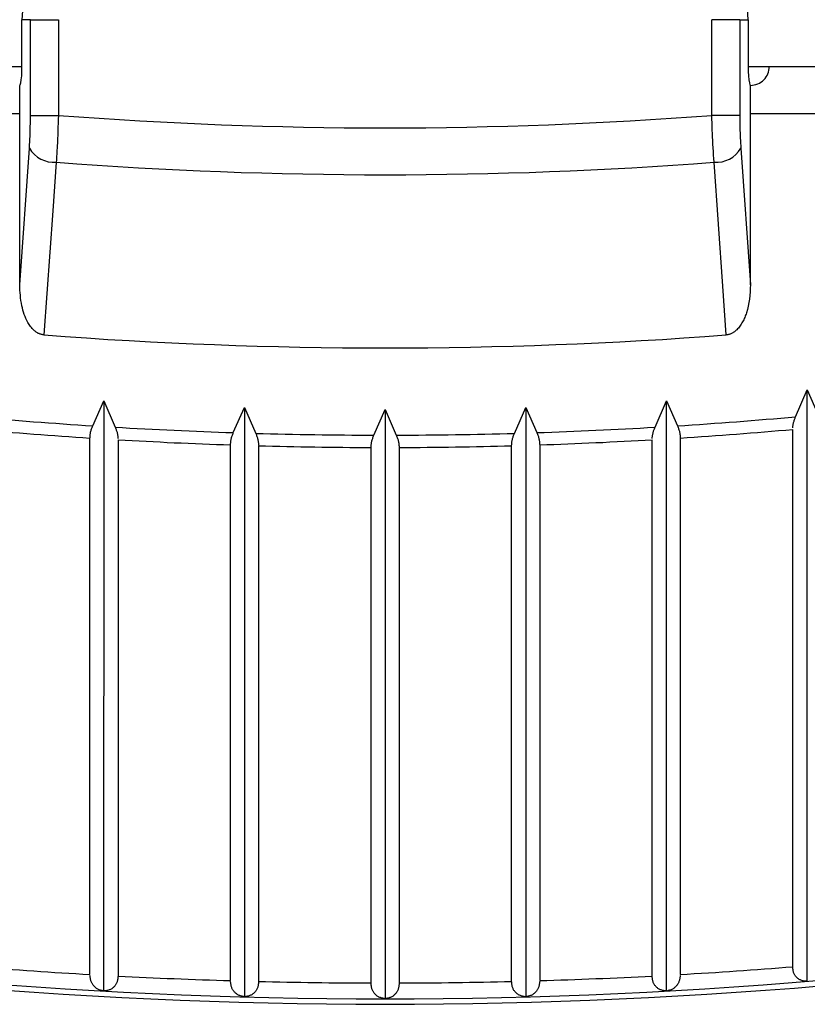
# Model space of a CAD drawing. Units: millimetres. Extents: x -205 to 215, y -148 to 149.
# Drawn here: x -75 to -66, y -118 to -107 of the extents above; entities that cross this region are included whole.
import ezdxf

# ---------------------------------------------------------------- set-up
doc = ezdxf.new("R2010")
doc.units = ezdxf.units.MM
doc.header["$LTSCALE"] = 10
doc.layers.get('0').update_dxf_attribs({"linetype": 'CONTINUOUS'})

# ---------------------------------------------------------------- blocks, each defined once
blk = doc.blocks.new('B')
at = {"color": 7, "linetype": 'Continuous'}
for p, q in [((-74.457884, -107.108053), (-74.481877, -107.487046)), ((-66.73099, -107.487046), (-66.754983, -107.108053)), ((-74.481877, -107.987046), (-74.481877, -107.487046)), ((-66.73099, -107.487046), (-66.73099, -107.987046)), ((-74.485167, -108.087046), (-74.482713, -108.03881)), ((-74.482713, -108.03881), (-74.481877, -107.987046)), ((-66.73099, -107.987046), (-66.730154, -108.03881)), ((-66.730154, -108.03881), (-66.7277, -108.087046)), ((-74.494155, -108.160251), (-74.489069, -108.128467)), ((-74.489069, -108.128467), (-74.485167, -108.087046)), ((-66.7277, -108.087046), (-66.723798, -108.128467)), ((-66.723798, -108.128467), (-66.718712, -108.160251)), ((-74.506434, -108.187046), (-74.500078, -108.180231)), ((-74.506434, -108.487046), (-74.506434, -108.187046)), ((-74.500078, -108.180231), (-74.494155, -108.160251)), ((-66.718712, -108.160251), (-66.712789, -108.180231)), ((-66.712789, -108.180231), (-66.706434, -108.187046)), ((-66.706434, -108.487046), (-66.706434, -108.187046)), ((-80.013909, -108.487046), (-74.506434, -108.487046)), ((-74.506434, -110.313478), (-74.506434, -108.487046)), ((-66.706434, -110.313478), (-66.706434, -108.487046)), ((-66.706434, -108.487046), (-61.198958, -108.487046)), ((-74.504906, -110.341695), (-74.506434, -110.313478)), ((-74.503248, -110.369895), (-74.504906, -110.341695)), ((-66.708932, -110.351727), (-66.711714, -110.389906)), ((-66.706434, -110.313478), (-66.708932, -110.351727)), ((-74.501326, -110.398062), (-74.503248, -110.369895)), ((-74.499008, -110.426178), (-74.501326, -110.398062)), ((-74.496164, -110.454227), (-74.499008, -110.426178)), ((-74.492662, -110.482191), (-74.496164, -110.454227)), ((-66.715068, -110.427941), (-66.719276, -110.465763)), ((-66.711714, -110.389906), (-66.715068, -110.427941)), ((-74.488369, -110.510055), (-74.492662, -110.482191)), ((-74.483154, -110.5378), (-74.488369, -110.510055)), ((-74.477963, -110.561037), (-74.483154, -110.5378)), ((-74.471992, -110.584118), (-74.477963, -110.561037)), ((-66.731397, -110.540477), (-66.73988, -110.577227)), ((-66.724624, -110.503298), (-66.731397, -110.540477)), ((-66.719276, -110.465763), (-66.724624, -110.503298)), ((-74.465208, -110.606986), (-74.471992, -110.584118)), ((-74.457579, -110.629579), (-74.465208, -110.606986)), ((-74.44907, -110.65184), (-74.457579, -110.629579)), ((-74.439649, -110.673707), (-74.44907, -110.65184)), ((-66.768553, -110.662475), (-66.773817, -110.674474)), ((-66.76358, -110.650364), (-66.768553, -110.662475)), ((-66.758893, -110.638155), (-66.76358, -110.650364)), ((-66.754488, -110.625855), (-66.758893, -110.638155)), ((-66.750359, -110.613478), (-66.754488, -110.625855)), ((-66.73988, -110.577227), (-66.750359, -110.613478)), ((-74.429283, -110.695123), (-74.439649, -110.673707)), ((-74.417937, -110.716027), (-74.429283, -110.695123)), ((-74.411336, -110.727166), (-74.417937, -110.716027)), ((-74.404414, -110.738106), (-74.411336, -110.727166)), ((-74.39715, -110.748819), (-74.404414, -110.738106)), ((-74.389525, -110.759274), (-74.39715, -110.748819)), ((-74.381517, -110.769443), (-74.389525, -110.759274)), ((-74.373106, -110.779296), (-74.381517, -110.769443)), ((-66.827541, -110.764962), (-66.835926, -110.77513)), ((-66.819569, -110.754448), (-66.827541, -110.764962)), ((-66.811989, -110.743627), (-66.819569, -110.754448)), ((-66.804781, -110.732538), (-66.811989, -110.743627)), ((-66.797927, -110.721218), (-66.804781, -110.732538)), ((-66.791408, -110.709704), (-66.797927, -110.721218)), ((-66.78524, -110.6981), (-66.791408, -110.709704)), ((-66.779378, -110.686353), (-66.78524, -110.6981)), ((-66.773817, -110.674474), (-66.779378, -110.686353)), ((-74.36427, -110.788803), (-74.373106, -110.779296)), ((-74.35499, -110.797935), (-74.36427, -110.788803)), ((-74.348763, -110.803605), (-74.35499, -110.797935)), ((-74.342343, -110.809067), (-74.348763, -110.803605)), ((-74.335731, -110.814281), (-74.342343, -110.809067)), ((-74.328928, -110.819207), (-74.335731, -110.814281)), ((-74.321935, -110.823805), (-74.328928, -110.819207)), ((-74.314751, -110.828035), (-74.321935, -110.823805)), ((-74.307379, -110.831858), (-74.314751, -110.828035)), ((-74.299819, -110.835233), (-74.307379, -110.831858)), ((-74.293545, -110.837626), (-74.299819, -110.835233)), ((-74.287162, -110.839738), (-74.293545, -110.837626)), ((-74.280686, -110.841609), (-74.287162, -110.839738)), ((-74.274134, -110.843279), (-74.280686, -110.841609)), ((-74.267519, -110.844788), (-74.274134, -110.843279)), ((-74.260858, -110.846177), (-74.267519, -110.844788)), ((-74.254166, -110.847485), (-74.260858, -110.846177)), ((-74.247459, -110.848752), (-74.254166, -110.847485)), ((-66.964098, -110.848623), (-66.965408, -110.848752)), ((-66.962788, -110.848493), (-66.964098, -110.848623)), ((-66.961479, -110.848359), (-66.962788, -110.848493)), ((-66.96017, -110.848221), (-66.961479, -110.848359)), ((-66.958862, -110.848076), (-66.96017, -110.848221)), ((-66.957555, -110.847923), (-66.958862, -110.848076)), ((-66.956249, -110.84776), (-66.957555, -110.847923)), ((-66.954944, -110.847586), (-66.956249, -110.84776)), ((-66.948309, -110.846503), (-66.954944, -110.847586)), ((-66.941724, -110.8451), (-66.948309, -110.846503)), ((-66.935201, -110.843393), (-66.941724, -110.8451)), ((-66.92875, -110.841395), (-66.935201, -110.843393)), ((-66.922382, -110.839123), (-66.92875, -110.841395)), ((-66.916107, -110.836589), (-66.922382, -110.839123)), ((-66.909936, -110.83381), (-66.916107, -110.836589)), ((-66.903881, -110.830799), (-66.909936, -110.83381)), ((-66.89707, -110.827069), (-66.903881, -110.830799)), ((-66.890425, -110.823068), (-66.89707, -110.827069)), ((-66.883945, -110.818813), (-66.890425, -110.823068)), ((-66.87763, -110.814319), (-66.883945, -110.818813)), ((-66.87148, -110.809603), (-66.87763, -110.814319)), ((-66.865493, -110.80468), (-66.87148, -110.809603)), ((-66.859669, -110.799567), (-66.865493, -110.80468)), ((-66.854008, -110.794279), (-66.859669, -110.799567)), ((-66.844742, -110.784915), (-66.854008, -110.794279)), ((-66.835926, -110.77513), (-66.844742, -110.784915)), ((-66.225511, -111.721272), (-66.101285, -111.435859)), ((-66.100562, -117.742394), (-66.101285, -111.435859)), ((-66.100929, -111.435826), (-65.985752, -111.699124)), ((-73.726682, -111.818197), (-73.610003, -111.552079)), ((-73.60969, -111.552098), (-73.610165, -117.845305)), ((-73.60969, -111.552098), (-73.487133, -111.832914)), ((-67.725734, -111.832914), (-67.603177, -111.552098)), ((-67.602702, -117.845305), (-67.603177, -111.552098)), ((-67.602864, -111.552079), (-67.486186, -111.818197)), ((-72.226384, -111.890962), (-72.108287, -111.621687)), ((-72.108141, -111.621691), (-72.108376, -117.906944)), ((-72.108141, -111.621691), (-71.987028, -111.898305)), ((-70.726103, -111.917639), (-70.606529, -111.64487)), ((-70.606338, -111.64487), (-70.486764, -111.917639)), ((-70.606338, -111.64487), (-70.606338, -117.927477)), ((-69.225839, -111.898305), (-69.104726, -111.621691)), ((-69.10458, -111.621687), (-68.986483, -111.890962)), ((-69.10458, -111.621687), (-69.104351, -117.90694)), ((-73.729902, -111.826535), (-73.726682, -111.818197)), ((-67.486186, -111.818197), (-67.482965, -111.826535)), ((-66.254625, -111.825215), (-66.25365, -111.818108)), ((-66.25365, -111.818108), (-66.252588, -111.811003)), ((-66.252588, -111.811003), (-66.251412, -111.803903)), ((-66.251412, -111.803903), (-66.250094, -111.796807)), ((-66.250094, -111.796807), (-66.248604, -111.789717)), ((-66.248604, -111.789717), (-66.246914, -111.782633)), ((-66.246914, -111.782633), (-66.244829, -111.774944)), ((-66.244829, -111.774944), (-66.242508, -111.767262)), ((-66.242508, -111.767262), (-66.239984, -111.759587)), ((-66.239984, -111.759587), (-66.237292, -111.751917)), ((-66.237292, -111.751917), (-66.234465, -111.744252)), ((-66.234465, -111.744252), (-66.231536, -111.73659)), ((-66.231536, -111.73659), (-66.22854, -111.72893)), ((-66.22854, -111.72893), (-66.225511, -111.721272)), ((-73.755208, -111.932281), (-73.754573, -111.924378)), ((-73.754573, -111.924378), (-73.75382, -111.91647)), ((-73.75382, -111.91647), (-73.752909, -111.908558)), ((-73.752909, -111.908558), (-73.751801, -111.900638)), ((-73.751801, -111.900638), (-73.750455, -111.892711)), ((-73.750455, -111.892711), (-73.748834, -111.884774)), ((-73.748834, -111.884774), (-73.746818, -111.876477)), ((-73.746818, -111.876477), (-73.744501, -111.868171)), ((-73.744501, -111.868171), (-73.741925, -111.859855)), ((-73.741925, -111.859855), (-73.739135, -111.851533)), ((-73.739135, -111.851533), (-73.736172, -111.843204)), ((-73.736172, -111.843204), (-73.73308, -111.834871)), ((-73.73308, -111.834871), (-73.729902, -111.826535)), ((-73.487133, -111.832914), (-73.484069, -111.84068)), ((-73.484069, -111.84068), (-73.481041, -111.848446)), ((-73.481041, -111.848446), (-73.478083, -111.856214)), ((-73.478083, -111.856214), (-73.475232, -111.863984)), ((-73.475232, -111.863984), (-73.472523, -111.871757)), ((-73.472523, -111.871757), (-73.46999, -111.879533)), ((-73.46999, -111.879533), (-73.46767, -111.887314)), ((-73.46767, -111.887314), (-73.465598, -111.895099)), ((-73.465598, -111.895099), (-73.46392, -111.902318)), ((-73.46392, -111.902318), (-73.462455, -111.909541)), ((-73.462455, -111.909541), (-73.461173, -111.916768)), ((-73.461173, -111.916768), (-73.460043, -111.923998)), ((-73.460043, -111.923998), (-73.459034, -111.93123)), ((-72.241825, -111.933023), (-72.238999, -111.92462)), ((-72.238999, -111.92462), (-72.235998, -111.91621)), ((-72.235998, -111.91621), (-72.232866, -111.907797)), ((-72.232866, -111.907797), (-72.229647, -111.89938)), ((-72.229647, -111.89938), (-72.226384, -111.890962)), ((-71.987028, -111.898305), (-71.983859, -111.906382)), ((-71.983859, -111.906382), (-71.980728, -111.91446)), ((-71.980728, -111.91446), (-71.977676, -111.922537)), ((-71.977676, -111.922537), (-71.974741, -111.930614)), ((-70.732671, -111.934654), (-70.729409, -111.926147)), ((-70.729409, -111.926147), (-70.726103, -111.917639)), ((-70.486764, -111.917639), (-70.483458, -111.926147)), ((-70.483458, -111.926147), (-70.480196, -111.934654)), ((-69.238126, -111.930614), (-69.235192, -111.922537)), ((-69.235192, -111.922537), (-69.232139, -111.91446)), ((-69.232139, -111.91446), (-69.229009, -111.906382)), ((-69.229009, -111.906382), (-69.225839, -111.898305)), ((-68.986483, -111.890962), (-68.98322, -111.89938)), ((-68.98322, -111.89938), (-68.980001, -111.907797)), ((-68.980001, -111.907797), (-68.976869, -111.91621)), ((-68.976869, -111.91621), (-68.973868, -111.92462)), ((-68.973868, -111.92462), (-68.971042, -111.933023)), ((-67.753833, -111.93123), (-67.752824, -111.923998)), ((-67.752824, -111.923998), (-67.751694, -111.916768)), ((-67.751694, -111.916768), (-67.750412, -111.909541)), ((-67.750412, -111.909541), (-67.748947, -111.902318)), ((-67.748947, -111.902318), (-67.747269, -111.895099)), ((-67.747269, -111.895099), (-67.745197, -111.887314)), ((-67.745197, -111.887314), (-67.742877, -111.879533)), ((-67.742877, -111.879533), (-67.740344, -111.871757)), ((-67.740344, -111.871757), (-67.737635, -111.863984)), ((-67.737635, -111.863984), (-67.734784, -111.856214)), ((-67.734784, -111.856214), (-67.731826, -111.848446)), ((-67.731826, -111.848446), (-67.728798, -111.84068)), ((-67.728798, -111.84068), (-67.725734, -111.832914)), ((-67.482965, -111.826535), (-67.479787, -111.834871)), ((-67.479787, -111.834871), (-67.476695, -111.843204)), ((-67.476695, -111.843204), (-67.473732, -111.851533)), ((-67.473732, -111.851533), (-67.470942, -111.859855)), ((-67.470942, -111.859855), (-67.468367, -111.868171)), ((-67.468367, -111.868171), (-67.466049, -111.876477)), ((-67.466049, -111.876477), (-67.464033, -111.884774)), ((-67.464033, -111.884774), (-67.462412, -111.892711)), ((-67.462412, -111.892711), (-67.461066, -111.900638)), ((-67.461066, -111.900638), (-67.459958, -111.908558)), ((-67.459958, -111.908558), (-67.459047, -111.91647)), ((-67.459047, -111.91647), (-67.458294, -111.924378)), ((-67.458294, -111.924378), (-67.457659, -111.932281)), ((-66.256434, -111.839434), (-66.255544, -111.832324)), ((-66.256434, -116.481939), (-66.256434, -111.856075)), ((-66.255544, -111.832324), (-66.254625, -111.825215)), ((-73.756433, -114.020224), (-73.756279, -111.948081)), ((-73.756279, -111.948081), (-73.755763, -111.940182)), ((-73.755763, -111.940182), (-73.755208, -111.932281)), ((-73.459034, -111.93123), (-73.458116, -111.938464)), ((-73.458116, -111.938464), (-73.45726, -111.945699)), ((-73.45726, -111.945699), (-73.456433, -111.952935)), ((-73.456434, -111.966449), (-73.456434, -116.755596)), ((-72.256434, -114.439374), (-72.256338, -112.021547)), ((-72.256338, -112.021547), (-72.255811, -112.01364)), ((-72.255811, -112.01364), (-72.255245, -112.005732)), ((-72.255245, -112.005732), (-72.254601, -111.997822)), ((-72.254601, -111.997822), (-72.253838, -111.989908)), ((-72.253838, -111.989908), (-72.252918, -111.981988)), ((-72.252918, -111.981988), (-72.251801, -111.974062)), ((-72.251801, -111.974062), (-72.250449, -111.966128)), ((-72.250449, -111.966128), (-72.248821, -111.958186)), ((-72.248821, -111.958186), (-72.24678, -111.949808)), ((-72.24678, -111.949808), (-72.244433, -111.94142)), ((-72.244433, -111.94142), (-72.241825, -111.933023)), ((-71.974741, -111.930614), (-71.971963, -111.938691)), ((-71.971963, -111.938691), (-71.969381, -111.946767)), ((-71.969381, -111.946767), (-71.967034, -111.954842)), ((-71.967034, -111.954842), (-71.964961, -111.962917)), ((-71.964961, -111.962917), (-71.963298, -111.97045)), ((-71.963298, -111.97045), (-71.961874, -111.977983)), ((-71.961874, -111.977983), (-71.960655, -111.985514)), ((-71.960655, -111.985514), (-71.959606, -111.993046)), ((-71.959606, -111.993046), (-71.958693, -112.000577)), ((-71.958693, -112.000577), (-71.957883, -112.008108)), ((-71.957883, -112.008108), (-71.957141, -112.015638)), ((-71.957141, -112.015638), (-71.956434, -112.023169)), ((-71.956434, -112.03072), (-71.956434, -115.109302)), ((-70.75589, -112.041145), (-70.755313, -112.033222)), ((-70.755313, -112.033222), (-70.754658, -112.025296)), ((-70.754658, -112.025296), (-70.753885, -112.017366)), ((-70.753885, -112.017366), (-70.752955, -112.009431)), ((-70.752955, -112.009431), (-70.75183, -112.00149)), ((-70.75183, -112.00149), (-70.750469, -111.993542)), ((-70.750469, -111.993542), (-70.748835, -111.985585)), ((-70.748835, -111.985585), (-70.746768, -111.977116)), ((-70.746768, -111.977116), (-70.744391, -111.968638)), ((-70.744391, -111.968638), (-70.741749, -111.960151)), ((-70.741749, -111.960151), (-70.738885, -111.951657)), ((-70.738885, -111.951657), (-70.735844, -111.943157)), ((-70.735844, -111.943157), (-70.732671, -111.934654)), ((-70.480196, -111.934654), (-70.477023, -111.943157)), ((-70.477023, -111.943157), (-70.473982, -111.951657)), ((-70.473982, -111.951657), (-70.471118, -111.960151)), ((-70.471118, -111.960151), (-70.468476, -111.968638)), ((-70.468476, -111.968638), (-70.466099, -111.977116)), ((-70.466099, -111.977116), (-70.464032, -111.985585)), ((-70.464032, -111.985585), (-70.462398, -111.993542)), ((-70.462398, -111.993542), (-70.461037, -112.00149)), ((-70.461037, -112.00149), (-70.459912, -112.009431)), ((-70.459912, -112.009431), (-70.458982, -112.017366)), ((-70.458982, -112.017366), (-70.458209, -112.025296)), ((-70.458209, -112.025296), (-70.457554, -112.033222)), ((-70.457554, -112.033222), (-70.456977, -112.041145)), ((-69.256434, -112.023169), (-69.255726, -112.015638)), ((-69.256434, -115.109302), (-69.256434, -112.03072)), ((-69.255726, -112.015638), (-69.254984, -112.008108)), ((-69.254984, -112.008108), (-69.254174, -112.000577)), ((-69.254174, -112.000577), (-69.253261, -111.993046)), ((-69.253261, -111.993046), (-69.252212, -111.985514)), ((-69.252212, -111.985514), (-69.250993, -111.977983)), ((-69.250993, -111.977983), (-69.249569, -111.97045)), ((-69.249569, -111.97045), (-69.247906, -111.962917)), ((-69.247906, -111.962917), (-69.245833, -111.954842)), ((-69.245833, -111.954842), (-69.243486, -111.946767)), ((-69.243486, -111.946767), (-69.240904, -111.938691)), ((-69.240904, -111.938691), (-69.238126, -111.930614)), ((-68.971042, -111.933023), (-68.968434, -111.94142)), ((-68.968434, -111.94142), (-68.966087, -111.949808)), ((-68.966087, -111.949808), (-68.964046, -111.958186)), ((-68.964046, -111.958186), (-68.962419, -111.966128)), ((-68.962419, -111.966128), (-68.961066, -111.974062)), ((-68.961066, -111.974062), (-68.959949, -111.981988)), ((-68.959949, -111.981988), (-68.959029, -111.989908)), ((-68.959029, -111.989908), (-68.958267, -111.997822)), ((-68.958267, -111.997822), (-68.957622, -112.005732)), ((-68.957622, -112.005732), (-68.957056, -112.01364)), ((-68.957056, -112.01364), (-68.956529, -112.021547)), ((-68.956529, -112.021547), (-68.956434, -114.439374)), ((-67.756434, -111.952935), (-67.755607, -111.945699)), ((-67.756434, -116.755596), (-67.756434, -111.966449)), ((-67.755607, -111.945699), (-67.754751, -111.938464)), ((-67.754751, -111.938464), (-67.753833, -111.93123)), ((-67.457659, -111.932281), (-67.457104, -111.940182)), ((-67.457104, -111.940182), (-67.456588, -111.948081)), ((-67.456588, -111.948081), (-67.456434, -114.020224)), ((-70.756434, -117.759514), (-70.756434, -112.049068)), ((-70.756428, -112.049068), (-70.75589, -112.041145)), ((-70.456977, -112.041145), (-70.456439, -112.049068)), ((-70.456434, -112.049068), (-70.456434, -117.759514)), ((-73.756434, -117.669065), (-73.756434, -114.020224)), ((-67.456434, -114.020224), (-67.456434, -117.669065)), ((-72.256434, -117.734861), (-72.256434, -114.439374)), ((-68.956434, -114.439374), (-68.956434, -117.734861)), ((-71.956434, -115.109302), (-71.956523, -117.743078)), ((-69.256344, -117.743078), (-69.256434, -115.109302)), ((-66.256312, -117.5867), (-66.256434, -116.481939)), ((-73.456433, -116.755596), (-73.456499, -117.685518)), ((-67.756369, -117.685518), (-67.756434, -116.755596)), ((-66.255522, -117.594678), (-66.256312, -117.5867)), ((-66.25469, -117.60262), (-66.255522, -117.594678)), ((-73.755422, -117.687442), (-73.756434, -117.679998)), ((-73.754375, -117.694856), (-73.755422, -117.687442)), ((-73.753261, -117.702213), (-73.754375, -117.694856)), ((-73.752045, -117.709482), (-73.753261, -117.702213)), ((-73.458093, -117.701402), (-73.458994, -117.709258)), ((-73.457275, -117.693478), (-73.458093, -117.701402)), ((-73.456499, -117.685518), (-73.457275, -117.693478)), ((-67.755592, -117.693478), (-67.756369, -117.685518)), ((-67.754774, -117.701402), (-67.755592, -117.693478)), ((-67.753873, -117.709258), (-67.754774, -117.701402)), ((-67.459606, -117.702213), (-67.460822, -117.709482)), ((-67.458492, -117.694856), (-67.459606, -117.702213)), ((-67.457446, -117.687442), (-67.458492, -117.694856)), ((-67.456433, -117.679998), (-67.457446, -117.687442)), ((-66.253772, -117.610491), (-66.25469, -117.60262)), ((-66.252724, -117.618254), (-66.253772, -117.610491)), ((-66.251505, -117.625873), (-66.252724, -117.618254)), ((-66.250071, -117.633312), (-66.251505, -117.625873)), ((-66.24838, -117.640537), (-66.250071, -117.633312)), ((-66.246387, -117.647509), (-66.24838, -117.640537)), ((-66.243812, -117.654856), (-66.246387, -117.647509)), ((-66.240853, -117.661862), (-66.243812, -117.654856)), ((-66.237543, -117.668537), (-66.240853, -117.661862)), ((-66.233915, -117.674889), (-66.237543, -117.668537)), ((-66.23, -117.680925), (-66.233915, -117.674889)), ((-66.225831, -117.686653), (-66.23, -117.680925)), ((-66.22144, -117.692081), (-66.225831, -117.686653)), ((-66.21686, -117.697218), (-66.22144, -117.692081)), ((-66.21143, -117.702737), (-66.21686, -117.697218)), ((-66.2058, -117.70788), (-66.21143, -117.702737)), ((-73.750693, -117.716635), (-73.752045, -117.709482)), ((-73.74917, -117.723642), (-73.750693, -117.716635)), ((-73.747443, -117.730475), (-73.74917, -117.723642)), ((-73.745478, -117.737105), (-73.747443, -117.730475)), ((-73.742944, -117.744313), (-73.745478, -117.737105)), ((-73.74009, -117.751234), (-73.742944, -117.744313)), ((-73.736941, -117.757876), (-73.74009, -117.751234)), ((-73.733525, -117.764247), (-73.736941, -117.757876)), ((-73.729867, -117.770358), (-73.733525, -117.764247)), ((-73.725994, -117.776215), (-73.729867, -117.770358)), ((-73.721931, -117.781828), (-73.725994, -117.776215)), ((-73.717706, -117.787205), (-73.721931, -117.781828)), ((-73.712706, -117.793071), (-73.717706, -117.787205)), ((-73.707528, -117.79863), (-73.712706, -117.793071)), ((-73.702173, -117.803875), (-73.707528, -117.79863)), ((-73.696644, -117.808795), (-73.702173, -117.803875)), ((-73.69094, -117.813382), (-73.696644, -117.808795)), ((-73.506131, -117.807706), (-73.511868, -117.812637)), ((-73.500589, -117.802402), (-73.506131, -117.807706)), ((-73.495246, -117.796733), (-73.500589, -117.802402)), ((-73.49074, -117.791473), (-73.495246, -117.796733)), ((-73.486422, -117.78593), (-73.49074, -117.791473)), ((-73.482323, -117.780096), (-73.486422, -117.78593)), ((-73.478475, -117.773963), (-73.482323, -117.780096)), ((-73.47491, -117.767523), (-73.478475, -117.773963)), ((-73.471658, -117.760768), (-73.47491, -117.767523)), ((-73.468752, -117.75369), (-73.471658, -117.760768)), ((-73.466223, -117.746281), (-73.468752, -117.75369)), ((-73.464275, -117.739292), (-73.466223, -117.746281)), ((-73.46262, -117.732061), (-73.464275, -117.739292)), ((-73.461216, -117.724622), (-73.46262, -117.732061)), ((-73.460022, -117.717009), (-73.461216, -117.724622)), ((-73.458994, -117.709258), (-73.460022, -117.717009)), ((-72.255492, -117.749976), (-72.256434, -117.742384)), ((-72.254514, -117.757538), (-72.255492, -117.749976)), ((-72.253464, -117.765038), (-72.254514, -117.757538)), ((-72.252306, -117.772448), (-72.253464, -117.765038)), ((-72.251003, -117.779735), (-72.252306, -117.772448)), ((-72.24952, -117.78687), (-72.251003, -117.779735)), ((-72.24782, -117.793821), (-72.24952, -117.78687)), ((-72.245868, -117.80056), (-72.24782, -117.793821)), ((-72.243344, -117.807842), (-72.245868, -117.80056)), ((-72.240483, -117.814826), (-72.243344, -117.807842)), ((-71.966062, -117.803811), (-71.968549, -117.811284)), ((-71.964156, -117.796805), (-71.966062, -117.803811)), ((-71.962535, -117.789565), (-71.964156, -117.796805)), ((-71.961159, -117.782123), (-71.962535, -117.789565)), ((-71.959987, -117.774515), (-71.961159, -117.782123)), ((-71.958978, -117.766773), (-71.959987, -117.774515)), ((-71.958092, -117.75893), (-71.958978, -117.766773)), ((-71.957287, -117.751021), (-71.958092, -117.75893)), ((-71.956523, -117.743078), (-71.957287, -117.751021)), ((-70.755638, -117.768954), (-70.756434, -117.761095)), ((-70.754804, -117.776782), (-70.755638, -117.768954)), ((-70.753891, -117.784545), (-70.754804, -117.776782)), ((-70.752861, -117.792212), (-70.753891, -117.784545)), ((-70.751674, -117.79975), (-70.752861, -117.792212)), ((-70.750291, -117.807127), (-70.751674, -117.79975)), ((-70.748673, -117.814311), (-70.750291, -117.807127)), ((-70.462576, -117.807127), (-70.464194, -117.814311)), ((-70.461193, -117.79975), (-70.462576, -117.807127)), ((-70.460006, -117.792212), (-70.461193, -117.79975)), ((-70.458976, -117.784545), (-70.460006, -117.792212)), ((-70.458063, -117.776782), (-70.458976, -117.784545)), ((-70.457229, -117.768954), (-70.458063, -117.776782)), ((-70.456434, -117.761095), (-70.457229, -117.768954)), ((-69.25558, -117.751021), (-69.256344, -117.743078)), ((-69.254775, -117.75893), (-69.25558, -117.751021)), ((-69.253889, -117.766773), (-69.254775, -117.75893)), ((-69.25288, -117.774515), (-69.253889, -117.766773)), ((-69.251708, -117.782123), (-69.25288, -117.774515)), ((-69.250332, -117.789565), (-69.251708, -117.782123)), ((-69.248711, -117.796805), (-69.250332, -117.789565)), ((-69.246805, -117.803811), (-69.248711, -117.796805)), ((-69.244318, -117.811284), (-69.246805, -117.803811)), ((-68.969523, -117.807842), (-68.972384, -117.814826)), ((-68.966999, -117.80056), (-68.969523, -117.807842)), ((-68.965047, -117.793821), (-68.966999, -117.80056)), ((-68.963347, -117.78687), (-68.965047, -117.793821)), ((-68.961864, -117.779735), (-68.963347, -117.78687)), ((-68.960561, -117.772448), (-68.961864, -117.779735)), ((-68.959403, -117.765038), (-68.960561, -117.772448)), ((-68.958353, -117.757538), (-68.959403, -117.765038)), ((-68.957375, -117.749976), (-68.958353, -117.757538)), ((-68.956434, -117.742384), (-68.957375, -117.749976)), ((-67.752845, -117.717009), (-67.753873, -117.709258)), ((-67.751651, -117.724622), (-67.752845, -117.717009)), ((-67.750247, -117.732061), (-67.751651, -117.724622)), ((-67.748592, -117.739292), (-67.750247, -117.732061)), ((-67.746644, -117.746281), (-67.748592, -117.739292)), ((-67.744115, -117.75369), (-67.746644, -117.746281)), ((-67.741209, -117.760768), (-67.744115, -117.75369)), ((-67.737957, -117.767523), (-67.741209, -117.760768)), ((-67.734392, -117.773963), (-67.737957, -117.767523)), ((-67.730544, -117.780096), (-67.734392, -117.773963)), ((-67.726445, -117.78593), (-67.730544, -117.780096)), ((-67.722127, -117.791473), (-67.726445, -117.78593)), ((-67.717621, -117.796733), (-67.722127, -117.791473)), ((-67.712278, -117.802402), (-67.717621, -117.796733)), ((-67.706736, -117.807706), (-67.712278, -117.802402)), ((-67.701, -117.812637), (-67.706736, -117.807706)), ((-67.516223, -117.808795), (-67.521927, -117.813382)), ((-67.510694, -117.803875), (-67.516223, -117.808795)), ((-67.50534, -117.79863), (-67.510694, -117.803875)), ((-67.500161, -117.793071), (-67.50534, -117.79863)), ((-67.495161, -117.787205), (-67.500161, -117.793071)), ((-67.490936, -117.781828), (-67.495161, -117.787205)), ((-67.486873, -117.776215), (-67.490936, -117.781828)), ((-67.483, -117.770358), (-67.486873, -117.776215)), ((-67.479342, -117.764247), (-67.483, -117.770358)), ((-67.475926, -117.757876), (-67.479342, -117.764247)), ((-67.472777, -117.751234), (-67.475926, -117.757876)), ((-67.469923, -117.744313), (-67.472777, -117.751234)), ((-67.467389, -117.737105), (-67.469923, -117.744313)), ((-67.465424, -117.730475), (-67.467389, -117.737105)), ((-67.463697, -117.723642), (-67.465424, -117.730475)), ((-67.462175, -117.716635), (-67.463697, -117.723642)), ((-67.460822, -117.709482), (-67.462175, -117.716635)), ((-66.199976, -117.712641), (-66.2058, -117.70788)), ((-66.193962, -117.717015), (-66.199976, -117.712641)), ((-66.187764, -117.720997), (-66.193962, -117.717015)), ((-66.181387, -117.72458), (-66.187764, -117.720997)), ((-66.174835, -117.727759), (-66.181387, -117.72458)), ((-66.168115, -117.730529), (-66.174835, -117.727759)), ((-66.160149, -117.733224), (-66.168115, -117.730529)), ((-66.151992, -117.735435), (-66.160149, -117.733224)), ((-66.143671, -117.73723), (-66.151992, -117.735435)), ((-66.135214, -117.738678), (-66.143671, -117.73723)), ((-66.126646, -117.73985), (-66.135214, -117.738678)), ((-66.117997, -117.740813), (-66.126646, -117.73985)), ((-66.109293, -117.741638), (-66.117997, -117.740813)), ((-66.100562, -117.742394), (-66.109293, -117.741638)), ((-73.685064, -117.817626), (-73.69094, -117.813382)), ((-73.679015, -117.821517), (-73.685064, -117.817626)), ((-73.672795, -117.825046), (-73.679015, -117.821517)), ((-73.665488, -117.828636), (-73.672795, -117.825046)), ((-73.657986, -117.831801), (-73.665488, -117.828636)), ((-73.650319, -117.834604), (-73.657986, -117.831801)), ((-73.642512, -117.837104), (-73.650319, -117.834604)), ((-73.634595, -117.839362), (-73.642512, -117.837104)), ((-73.626594, -117.841439), (-73.634595, -117.839362)), ((-73.618538, -117.843394), (-73.626594, -117.841439)), ((-73.610455, -117.845289), (-73.618538, -117.843394)), ((-73.601516, -117.844295), (-73.610165, -117.845305)), ((-73.592894, -117.843216), (-73.601516, -117.844295)), ((-73.584328, -117.842), (-73.592894, -117.843216)), ((-73.575847, -117.84058), (-73.584328, -117.842)), ((-73.567477, -117.838885), (-73.575847, -117.84058)), ((-73.559247, -117.836849), (-73.567477, -117.838885)), ((-73.551186, -117.834402), (-73.559247, -117.836849)), ((-73.54332, -117.831476), (-73.551186, -117.834402)), ((-73.536675, -117.828506), (-73.54332, -117.831476)), ((-73.530203, -117.82513), (-73.536675, -117.828506)), ((-73.523908, -117.821356), (-73.530203, -117.82513)), ((-73.517795, -117.817189), (-73.523908, -117.821356)), ((-73.511868, -117.812637), (-73.517795, -117.817189)), ((-72.237313, -117.821519), (-72.240483, -117.814826)), ((-72.233863, -117.82793), (-72.237313, -117.821519)), ((-72.23016, -117.834068), (-72.233863, -117.82793)), ((-72.226232, -117.839941), (-72.23016, -117.834068)), ((-72.222106, -117.845558), (-72.226232, -117.839941)), ((-72.21781, -117.850927), (-72.222106, -117.845558)), ((-72.212723, -117.856767), (-72.21781, -117.850927)), ((-72.207452, -117.862286), (-72.212723, -117.856767)), ((-72.202, -117.867475), (-72.207452, -117.862286)), ((-72.196367, -117.872325), (-72.202, -117.867475)), ((-72.190557, -117.876828), (-72.196367, -117.872325)), ((-72.18457, -117.880975), (-72.190557, -117.876828)), ((-72.178409, -117.884757), (-72.18457, -117.880975)), ((-72.172074, -117.888165), (-72.178409, -117.884757)), ((-72.164619, -117.891608), (-72.172074, -117.888165)), ((-72.156968, -117.894613), (-72.164619, -117.891608)), ((-72.14915, -117.897242), (-72.156968, -117.894613)), ((-72.141191, -117.899557), (-72.14915, -117.897242)), ((-72.13312, -117.901622), (-72.141191, -117.899557)), ((-72.124965, -117.903499), (-72.13312, -117.901622)), ((-72.116754, -117.905251), (-72.124965, -117.903499)), ((-72.108516, -117.90694), (-72.116754, -117.905251)), ((-72.099792, -117.905683), (-72.108376, -117.906944)), ((-72.091237, -117.904355), (-72.099792, -117.905683)), ((-72.082739, -117.902892), (-72.091237, -117.904355)), ((-72.074327, -117.901226), (-72.082739, -117.902892)), ((-72.06603, -117.89929), (-72.074327, -117.901226)), ((-72.057876, -117.897015), (-72.06603, -117.89929)), ((-72.049894, -117.894335), (-72.057876, -117.897015)), ((-72.042112, -117.891181), (-72.049894, -117.894335)), ((-72.035532, -117.888012), (-72.042112, -117.891181)), ((-72.029129, -117.884442), (-72.035532, -117.888012)), ((-72.022907, -117.880478), (-72.029129, -117.884442)), ((-72.016868, -117.876128), (-72.022907, -117.880478)), ((-72.011017, -117.871399), (-72.016868, -117.876128)), ((-72.005357, -117.866298), (-72.011017, -117.871399)), ((-71.999892, -117.860834), (-72.005357, -117.866298)), ((-71.994626, -117.855013), (-71.999892, -117.860834)), ((-71.990189, -117.849631), (-71.994626, -117.855013)), ((-71.985937, -117.843973), (-71.990189, -117.849631)), ((-71.981902, -117.838033), (-71.985937, -117.843973)), ((-71.978115, -117.831801), (-71.981902, -117.838033)), ((-71.974606, -117.825271), (-71.978115, -117.831801)), ((-71.971407, -117.818435), (-71.974606, -117.825271)), ((-71.968549, -117.811284), (-71.971407, -117.818435)), ((-70.746781, -117.82127), (-70.748673, -117.814311)), ((-70.744312, -117.828741), (-70.746781, -117.82127)), ((-70.741482, -117.835899), (-70.744312, -117.828741)), ((-70.738321, -117.842753), (-70.741482, -117.835899)), ((-70.734859, -117.84931), (-70.738321, -117.842753)), ((-70.731127, -117.855579), (-70.734859, -117.84931)), ((-70.727153, -117.861567), (-70.731127, -117.855579)), ((-70.722968, -117.867282), (-70.727153, -117.861567)), ((-70.718603, -117.872733), (-70.722968, -117.867282)), ((-70.713421, -117.878646), (-70.718603, -117.872733)), ((-70.708045, -117.884216), (-70.713421, -117.878646)), ((-70.702477, -117.889434), (-70.708045, -117.884216)), ((-70.696719, -117.894291), (-70.702477, -117.889434)), ((-70.690775, -117.898781), (-70.696719, -117.894291)), ((-70.684647, -117.902894), (-70.690775, -117.898781)), ((-70.678339, -117.906622), (-70.684647, -117.902894)), ((-70.671852, -117.909957), (-70.678339, -117.906622)), ((-70.664192, -117.913304), (-70.671852, -117.909957)), ((-70.65633, -117.916188), (-70.664192, -117.913304)), ((-70.548675, -117.913304), (-70.556537, -117.916188)), ((-70.541015, -117.909957), (-70.548675, -117.913304)), ((-70.534528, -117.906622), (-70.541015, -117.909957)), ((-70.52822, -117.902894), (-70.534528, -117.906622)), ((-70.522092, -117.898781), (-70.52822, -117.902894)), ((-70.516148, -117.894291), (-70.522092, -117.898781)), ((-70.51039, -117.889434), (-70.516148, -117.894291)), ((-70.504822, -117.884216), (-70.51039, -117.889434)), ((-70.499446, -117.878646), (-70.504822, -117.884216)), ((-70.494265, -117.872733), (-70.499446, -117.878646)), ((-70.489899, -117.867282), (-70.494265, -117.872733)), ((-70.485714, -117.861567), (-70.489899, -117.867282)), ((-70.48174, -117.855579), (-70.485714, -117.861567)), ((-70.478008, -117.84931), (-70.48174, -117.855579)), ((-70.474546, -117.842753), (-70.478008, -117.84931)), ((-70.471385, -117.835899), (-70.474546, -117.842753)), ((-70.468555, -117.828741), (-70.471385, -117.835899)), ((-70.466086, -117.82127), (-70.468555, -117.828741)), ((-70.464194, -117.814311), (-70.466086, -117.82127)), ((-69.24146, -117.818435), (-69.244318, -117.811284)), ((-69.238261, -117.825271), (-69.24146, -117.818435)), ((-69.234752, -117.831801), (-69.238261, -117.825271)), ((-69.230965, -117.838033), (-69.234752, -117.831801)), ((-69.22693, -117.843973), (-69.230965, -117.838033)), ((-69.222678, -117.849631), (-69.22693, -117.843973)), ((-69.218241, -117.855013), (-69.222678, -117.849631)), ((-69.212975, -117.860834), (-69.218241, -117.855013)), ((-69.20751, -117.866298), (-69.212975, -117.860834)), ((-69.20185, -117.871399), (-69.20751, -117.866298)), ((-69.195999, -117.876128), (-69.20185, -117.871399)), ((-69.189961, -117.880478), (-69.195999, -117.876128)), ((-69.183738, -117.884442), (-69.189961, -117.880478)), ((-69.177335, -117.888012), (-69.183738, -117.884442)), ((-69.170755, -117.891181), (-69.177335, -117.888012)), ((-69.162973, -117.894335), (-69.170755, -117.891181)), ((-69.154991, -117.897015), (-69.162973, -117.894335)), ((-69.146837, -117.89929), (-69.154991, -117.897015)), ((-69.13854, -117.901226), (-69.146837, -117.89929)), ((-69.130128, -117.902892), (-69.13854, -117.901226)), ((-69.12163, -117.904355), (-69.130128, -117.902892)), ((-69.113075, -117.905683), (-69.12163, -117.904355)), ((-69.104491, -117.906944), (-69.113075, -117.905683)), ((-69.096113, -117.905251), (-69.104351, -117.90694)), ((-69.087902, -117.903499), (-69.096113, -117.905251)), ((-69.079747, -117.901622), (-69.087902, -117.903499)), ((-69.071676, -117.899557), (-69.079747, -117.901622)), ((-69.063718, -117.897242), (-69.071676, -117.899557)), ((-69.055899, -117.894613), (-69.063718, -117.897242)), ((-69.048248, -117.891608), (-69.055899, -117.894613)), ((-69.040793, -117.888165), (-69.048248, -117.891608)), ((-69.034459, -117.884757), (-69.040793, -117.888165)), ((-69.028297, -117.880975), (-69.034459, -117.884757)), ((-69.02231, -117.876828), (-69.028297, -117.880975)), ((-69.0165, -117.872325), (-69.02231, -117.876828)), ((-69.010867, -117.867475), (-69.0165, -117.872325)), ((-69.005415, -117.862286), (-69.010867, -117.867475)), ((-69.000144, -117.856767), (-69.005415, -117.862286)), ((-68.995057, -117.850927), (-69.000144, -117.856767)), ((-68.990761, -117.845558), (-68.995057, -117.850927)), ((-68.986636, -117.839941), (-68.990761, -117.845558)), ((-68.982707, -117.834068), (-68.986636, -117.839941)), ((-68.979004, -117.82793), (-68.982707, -117.834068)), ((-68.975554, -117.821519), (-68.979004, -117.82793)), ((-68.972384, -117.814826), (-68.975554, -117.821519)), ((-67.695072, -117.817189), (-67.701, -117.812637)), ((-67.688959, -117.821356), (-67.695072, -117.817189)), ((-67.682664, -117.82513), (-67.688959, -117.821356)), ((-67.676192, -117.828506), (-67.682664, -117.82513)), ((-67.669547, -117.831476), (-67.676192, -117.828506)), ((-67.661681, -117.834402), (-67.669547, -117.831476)), ((-67.65362, -117.836849), (-67.661681, -117.834402)), ((-67.64539, -117.838885), (-67.65362, -117.836849)), ((-67.63702, -117.84058), (-67.64539, -117.838885)), ((-67.628539, -117.842), (-67.63702, -117.84058)), ((-67.619973, -117.843216), (-67.628539, -117.842)), ((-67.611351, -117.844295), (-67.619973, -117.843216)), ((-67.602702, -117.845305), (-67.611351, -117.844295)), ((-67.594329, -117.843394), (-67.602412, -117.845289)), ((-67.586273, -117.841439), (-67.594329, -117.843394)), ((-67.578272, -117.839362), (-67.586273, -117.841439)), ((-67.570355, -117.837104), (-67.578272, -117.839362)), ((-67.562549, -117.834604), (-67.570355, -117.837104)), ((-67.554881, -117.831801), (-67.562549, -117.834604)), ((-67.547379, -117.828636), (-67.554881, -117.831801)), ((-67.540072, -117.825046), (-67.547379, -117.828636)), ((-67.533852, -117.821517), (-67.540072, -117.825046)), ((-67.527803, -117.817626), (-67.533852, -117.821517)), ((-67.521927, -117.813382), (-67.527803, -117.817626)), ((-70.648294, -117.918676), (-70.65633, -117.916188)), ((-70.640115, -117.920833), (-70.648294, -117.918676)), ((-70.631819, -117.922725), (-70.640115, -117.920833)), ((-70.623437, -117.92442), (-70.631819, -117.922725)), ((-70.614997, -117.925981), (-70.623437, -117.92442)), ((-70.606529, -117.927477), (-70.614997, -117.925981)), ((-70.59787, -117.925981), (-70.606338, -117.927477)), ((-70.58943, -117.92442), (-70.59787, -117.925981)), ((-70.581048, -117.922725), (-70.58943, -117.92442)), ((-70.572753, -117.920833), (-70.581048, -117.922725)), ((-70.564573, -117.918676), (-70.572753, -117.920833)), ((-70.556537, -117.916188), (-70.564573, -117.918676))]:
    blk.add_line(p, q, dxfattribs=at)
for centre, radius, start, end in [((-66.706434, -107.987046), 0.2, 269.999868, 0.000011), ((-70.606434, -62.987046), 48, 265.649667, 274.350333), ((-70.606434, -62.987046), 55, 259.571648, 280.428352)]:
    blk.add_arc(centre, radius, start, end, dxfattribs=at)
blk = doc.blocks.new('B-2')
at = {"color": 7, "linetype": 'Continuous'}
for p, q in [((-80.606434, -107.987046), (-74.481877, -107.987046)), ((-66.73099, -107.987046), (-60.606434, -107.987046))]:
    blk.add_line(p, q, dxfattribs=at)
blk = doc.blocks.new('B-3')
at = {"color": 3, "linetype": 'Continuous'}
for p, q in [((-74.391438, -107.487046), (-74.481877, -107.487046)), ((-74.391438, -107.487046), (-74.093674, -107.487046)), ((-74.391438, -108.507255), (-74.391438, -107.487046)), ((-74.093674, -107.487046), (-74.093674, -108.507255)), ((-66.821429, -107.487046), (-67.119193, -107.487046)), ((-67.119193, -108.507255), (-67.119193, -107.487046)), ((-66.821429, -107.487046), (-66.821429, -108.507255)), ((-66.821429, -107.487046), (-66.73099, -107.487046)), ((-74.392488, -108.595402), (-74.392094, -108.566133)), ((-74.392094, -108.566133), (-74.391753, -108.536728)), ((-74.391753, -108.536728), (-74.391438, -108.507255)), ((-74.391438, -108.507255), (-74.093674, -108.507255)), ((-74.094949, -108.549304), (-74.096248, -108.591256)), ((-74.093674, -108.507255), (-74.094949, -108.549304)), ((-67.118551, -108.530978), (-67.119193, -108.507255)), ((-66.821429, -108.507255), (-67.119193, -108.507255)), ((-67.117902, -108.554678), (-67.118551, -108.530978)), ((-67.117236, -108.578331), (-67.117902, -108.554678)), ((-66.821429, -108.507255), (-66.82133, -108.523886)), ((-66.82133, -108.523886), (-66.821222, -108.5405)), ((-66.821222, -108.5405), (-66.821097, -108.557082)), ((-66.821097, -108.557082), (-66.820945, -108.573613)), ((-74.39426, -108.681713), (-74.393545, -108.65326)), ((-74.393545, -108.65326), (-74.392963, -108.624467)), ((-74.392963, -108.624467), (-74.392488, -108.595402)), ((-74.099018, -108.674482), (-74.100538, -108.715563)), ((-74.097596, -108.633014), (-74.099018, -108.674482)), ((-74.096248, -108.591256), (-74.097596, -108.633014)), ((-67.116546, -108.601912), (-67.117236, -108.578331)), ((-67.115822, -108.625399), (-67.116546, -108.601912)), ((-67.115058, -108.648767), (-67.115822, -108.625399)), ((-67.114245, -108.671994), (-67.115058, -108.648767)), ((-67.113374, -108.695054), (-67.114245, -108.671994)), ((-66.820945, -108.573613), (-66.820759, -108.590078)), ((-66.820759, -108.590078), (-66.820528, -108.60646)), ((-66.820528, -108.60646), (-66.820245, -108.622743)), ((-66.820245, -108.622743), (-66.819901, -108.638909)), ((-66.819901, -108.638909), (-66.81913, -108.667124)), ((-66.81913, -108.667124), (-66.818168, -108.694977)), ((-74.398453, -108.783062), (-74.397648, -108.767955)), ((-74.397648, -108.767955), (-74.396894, -108.752717)), ((-74.396894, -108.752717), (-74.3962, -108.737327)), ((-74.3962, -108.737327), (-74.395137, -108.709758)), ((-74.395137, -108.709758), (-74.39426, -108.681713)), ((-74.10218, -108.756159), (-74.10397, -108.796174)), ((-74.100538, -108.715563), (-74.10218, -108.756159)), ((-67.111683, -108.735335), (-67.113374, -108.695054)), ((-67.109814, -108.775099), (-67.111683, -108.735335)), ((-67.10779, -108.81442), (-67.109814, -108.775099)), ((-66.818168, -108.694977), (-66.817042, -108.722521)), ((-66.817042, -108.722521), (-66.81578, -108.749806)), ((-66.81578, -108.749806), (-66.814409, -108.776884)), ((-66.814409, -108.776884), (-66.812956, -108.803807)), ((-74.506434, -110.313478), (-74.402953, -108.857396)), ((-74.402953, -108.857396), (-74.402019, -108.842616)), ((-74.402019, -108.842616), (-74.401093, -108.827815)), ((-74.401093, -108.827815), (-74.400185, -108.81297)), ((-74.400185, -108.81297), (-74.399302, -108.79806)), ((-74.399302, -108.79806), (-74.398453, -108.783062)), ((-74.108377, -108.879246), (-74.109675, -108.900817)), ((-74.107126, -108.857488), (-74.108377, -108.879246)), ((-74.105931, -108.835512), (-74.107126, -108.857488)), ((-74.10397, -108.796174), (-74.105931, -108.835512)), ((-67.10564, -108.853371), (-67.10779, -108.81442)), ((-67.103386, -108.892027), (-67.10564, -108.853371)), ((-66.812956, -108.803807), (-66.811449, -108.830627)), ((-66.811449, -108.830627), (-66.809914, -108.857396)), ((-66.809914, -108.857396), (-66.706434, -110.313478)), ((-74.115181, -108.985857), (-74.116598, -109.006961)), ((-74.113773, -108.964722), (-74.115181, -108.985857)), ((-74.112381, -108.943524), (-74.113773, -108.964722)), ((-74.111012, -108.922233), (-74.112381, -108.943524)), ((-74.109675, -108.900817), (-74.111012, -108.922233)), ((-67.101057, -108.930462), (-67.103386, -108.892027)), ((-67.098676, -108.968748), (-67.101057, -108.930462)), ((-67.096269, -109.006961), (-67.098676, -108.968748)), ((-74.116598, -109.006961), (-74.153424, -109.525272)), ((-67.002235, -110.330442), (-67.096269, -109.006961)), ((-74.153424, -109.525272), (-74.247459, -110.848752)), ((-66.965408, -110.848752), (-67.002235, -110.330442))]:
    blk.add_line(p, q, dxfattribs=at)
for centre, radius, start, end in [((-70.606434, -62.987046), 45.65359, 265.619206, 274.380794), ((-74.140445, -108.703711), 0.304186, 210.346843, 274.496412), ((-67.072422, -108.703711), 0.304187, 265.503603, 329.653165), ((-70.606434, -62.987046), 46.15359, 265.638216, 274.361784), ((-70.606434, -62.987046), 48.930739, 264.86325, 266.343843), ((-70.606434, -62.987046), 48.930739, 273.656156, 275.136749), ((-70.606434, -62.987046), 49.062251, 264.913312, 266.319022), ((-70.606434, -62.987046), 48.930739, 266.624874, 268.102761), ((-70.606434, -62.987046), 48.930739, 268.383169, 269.859872), ((-70.606434, -62.987046), 48.93074, 270.140128, 271.616831), ((-70.606434, -62.987046), 48.930739, 271.897239, 273.375126), ((-70.606434, -62.987046), 49.062251, 273.680978, 275.086687), ((-70.606434, -62.987046), 49.062251, 266.669843, 268.072849), ((-70.606434, -62.987046), 49.062251, 268.423246, 269.824826), ((-70.606434, -62.987046), 49.062251, 270.175172, 271.576753), ((-70.606434, -62.987046), 49.06225, 271.927152, 273.330155), ((-70.606434, -62.987046), 54.940751, 259.625547, 280.374453), ((-70.606434, -62.987046), 54.772673, 265.444692, 266.703075), ((-70.606434, -62.987046), 54.772674, 273.296924, 274.555308), ((-70.606434, -62.987046), 54.772673, 267.017299, 268.273731), ((-70.606434, -62.987046), 54.772673, 271.726268, 272.9827), ((-70.606434, -62.987046), 54.772673, 268.587576, 269.84309), ((-70.606434, -62.987046), 54.772674, 270.156909, 271.412425)]:
    blk.add_arc(centre, radius, start, end, dxfattribs=at)

msp = doc.modelspace()

# ---------------------------------------------------------------- block references
for name in ['B', 'B-3', 'B-2']:
    msp.add_blockref(name, (0, 0))

doc.saveas('drawing.dxf')
